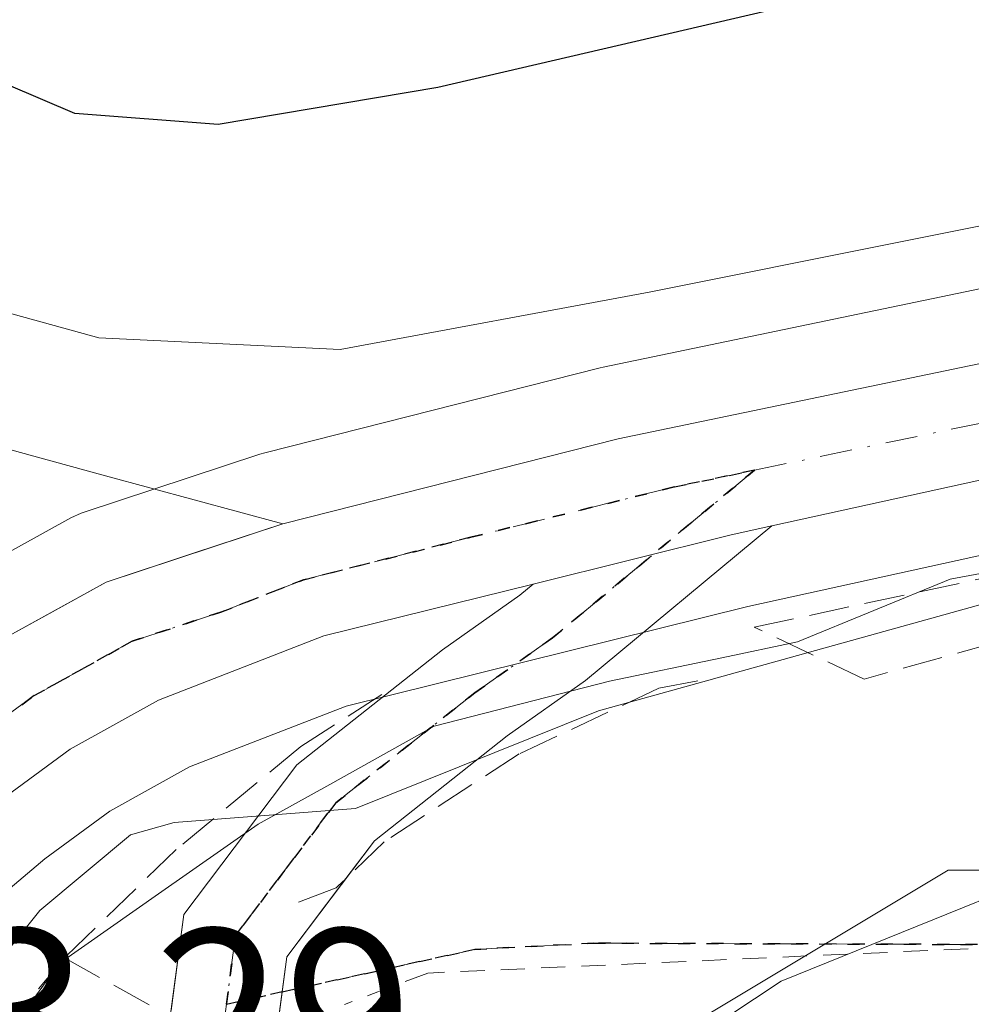
# Model space of a CAD drawing. Units: metres. Extents: x 617049 to 620483, y 4766449 to 4768821.
# Drawn here: x 619010 to 619049, y 4767415 to 4767455 of the extents above; entities that cross this region are included whole.
import ezdxf

# ---------------------------------------------------------------- set-up
doc = ezdxf.new("R2010")
doc.units = ezdxf.units.M
doc.header["$MEASUREMENT"] = 0
for name, pattern in [('DGN Style 2', [1.6480167562047852, 0.988810053722871, -0.6592067024819142]), ('DGN Style 3', [2.307223458686699, 1.648016756204785, -0.6592067024819142]), ('DGN Style 4', [2.6384748266838614, 1.318413404963828, -0.6592067024819142, 0.001648016756204785, -0.6592067024819142]), ('DGN Style 5', [1.1536117293433497, 0.4944050268614355, -0.6592067024819142])]:
    doc.linetypes.add(name, pattern=pattern)
for name, color, linetype, lineweight in [('Alambrada', 7, 'DGN Style 2', 0), ('Camino eje', 30, 'DGN Style 4', 13), ('Carretera de calzada única Cxs', 7, 'Continuous', 13), ('Carretera de calzada única eje', 7, 'DGN Style 4', 0), ('Curva de nivel maestra', 30, 'Continuous', 30), ('Curva de nivel normal', 30, 'Continuous', 0), ('Espacio natural protegido', 121, 'Continuous', 13), ('Espacio natural protegido CxS', 121, 'Continuous', 0), ('Explanada Cxs', 7, 'Continuous', 0), ('Muro lineal', 1, 'DGN Style 3', 13), ('Núcleo urbano CxS', 7, 'Continuous', 0), ('Obra de contención lineal', 1, 'DGN Style 3', 13), ('Pastizal CxS', 92, 'Continuous', 0), ('Pista no pavimentada Cxs', 111, 'Continuous', 0), ('Ruta', 7, 'DGN Style 5', 30), ('Rótulo de punto de cota en terreno', 7, 'Continuous', 0), ('Senda', 7, 'DGN Style 3', 0), ('Senda no paivmentada conexión', 7, 'DGN Style 3', 0), ('Talud superficial', 30, 'DGN Style 3', 0)]:
    doc.layers.add(name, color=color, linetype=linetype, lineweight=lineweight)
doc.styles.add('Style-Arial', font='txt')

# ---------------------------------------------------------------- blocks, each defined once
blk = doc.blocks.new('*U8')
at = {"layer": 'Pastizal CxS', "color": 92, "linetype": 'Continuous', "lineweight": 0}
for points in [[(619110.3454999998, 4767373.520099999, 1022.969299999997), (619124.9971000003, 4767389.5021, 1013.270799999999), (619107.6823000005, 4767416.1415, 997.4896000000008), (619078.3809000002, 4767420.138699999, 992.6570999999967), (619047.7462999999, 4767420.1391, 988.889599999995), (619023.8251, 4767405.785700001, 988.3580999999976), (619021.1079000002, 4767404.155300001, 987.8699000000053), (619010.4511000002, 4767376.184900001, 986.275999999998)], [(618997.1986999996, 4767380.5277, 982.8257000000013), (618995.8945000004, 4767385.848099999, 983.1034000000074), (618995.3243000006, 4767390.3365, 983.1989999999934), (618995.4345000006, 4767395.278700001, 983.3540999999968), (618996.0925000003, 4767399.226100001, 983.4002000000038), (618999.2753, 4767406.872300001, 983.6346000000049), (619001.5926999999, 4767411.053099999, 983.6208999999944), (619004.3520999998, 4767414.719900001, 983.7602000000044), (619006.9945, 4767417.3715, 983.7176999999939), (619010.8176999995, 4767420.6021, 983.9361999999965), (619013.4707000004, 4767422.5483, 983.7676000000066), (619016.7361000003, 4767424.3573, 983.9516000000004), (619023.1382999998, 4767426.844500001, 983.6983999999939), (619039.5531000001, 4767430.9187, 983.6232000000019), (619070.3095000006, 4767437.670299999, 983.084600000002), (619082.9057, 4767440.0419, 983.170499999993), (619093.3629000002, 4767440.8597, 983.5151000000042), (619100.0491000004, 4767440.840500001, 983.5274999999965), (619107.2725000001, 4767440.083699999, 983.7884000000049), (619113.9698999999, 4767438.621900001, 983.5109999999986), (619119.3679000001, 4767436.848099999, 983.7617000000029)], [(619068.2670999998, 4767447.9027, 980.281799999997), (619033.6388999998, 4767440.697100001, 980.3319000000047), (619033.5135000005, 4767440.668299999, 980.3329999999987), (619019.8135000002, 4767437.1983, 981.2341000000015), (619019.6108999997, 4767437.1393, 981.2553999999947), (619012.3909, 4767434.759299999, 982.434699999998), (619012.3041000003, 4767434.7293, 982.4513000000006), (619011.8819000004, 4767434.5373, 982.5432000000001), (619007.4659000002, 4767432.1029, 983.1180000000023), (619007.2829, 4767431.990900001, 983.1217000000034), (619003.1628999999, 4767429.2609, 983.1248999999953), (619002.8705000002, 4767429.040100001, 983.1189000000013), (618999.8995000003, 4767426.452099999, 983.169399999999), (618999.6571000004, 4767426.215500001, 983.1760999999971), (618995.4471000005, 4767421.615499999, 983.2259999999952), (618995.3618999999, 4767421.5185, 983.2268000000041), (618995.1305000001, 4767421.2029, 983.2290000000067), (618993.1605000002, 4767418.1129, 983.1762000000017), (618989.1305000001, 4767411.793099999, 983.1916000000057)]]:
    blk.add_polyline3d(points, dxfattribs=at)
blk = doc.blocks.new('*U13')
at = {"layer": 'Núcleo urbano CxS', "color": 7, "linetype": 'Continuous', "lineweight": 0}
for points in [[(619119.3679000001, 4767436.848099999, 983.7617000000029), (619113.9698999999, 4767438.621900001, 983.5109999999986), (619107.2725000001, 4767440.083699999, 983.7884000000049), (619100.0491000004, 4767440.840500001, 983.5274999999965), (619093.3629000002, 4767440.8597, 983.5151000000042), (619082.9057, 4767440.0419, 983.170499999993), (619070.3095000006, 4767437.670299999, 983.084600000002), (619039.5531000001, 4767430.9187, 983.6232000000019), (619023.1382999998, 4767426.844500001, 983.6983999999939), (619016.7361000003, 4767424.3573, 983.9516000000004), (619013.4707000004, 4767422.5483, 983.7676000000066), (619010.8176999995, 4767420.6021, 983.9361999999965), (619006.9945, 4767417.3715, 983.7176999999939), (619004.3520999998, 4767414.719900001, 983.7602000000044), (619001.5926999999, 4767411.053099999, 983.6208999999944), (618999.2753, 4767406.872300001, 983.6346000000049), (618996.0925000003, 4767399.226100001, 983.4002000000038), (618995.4345000006, 4767395.278700001, 983.3540999999968), (618995.3243000006, 4767390.3365, 983.1989999999934), (618995.8945000004, 4767385.848099999, 983.1034000000074), (618997.1986999996, 4767380.5277, 982.8257000000013)], [(618989.1305000001, 4767411.793099999, 983.1916000000057), (618993.1605000002, 4767418.1129, 983.1762000000017), (618995.1305000001, 4767421.2029, 983.2290000000067), (618995.3618999999, 4767421.5185, 983.2268000000041), (618995.4471000005, 4767421.615499999, 983.2259999999952), (618999.6571000004, 4767426.215500001, 983.1760999999971), (618999.8995000003, 4767426.452099999, 983.169399999999), (619002.8705000002, 4767429.040100001, 983.1189000000013), (619003.1628999999, 4767429.2609, 983.1248999999953), (619007.2829, 4767431.990900001, 983.1217000000034), (619007.4659000002, 4767432.1029, 983.1180000000023), (619011.8819000004, 4767434.5373, 982.5432000000001), (619012.3041000003, 4767434.7293, 982.4513000000006), (619012.3909, 4767434.759299999, 982.434699999998), (619019.6108999997, 4767437.1393, 981.2553999999947), (619019.8135000002, 4767437.1983, 981.2341000000015), (619033.5135000005, 4767440.668299999, 980.3329999999987), (619033.6388999998, 4767440.697100001, 980.3319000000047), (619068.2670999998, 4767447.9027, 980.281799999997)]]:
    blk.add_polyline3d(points, dxfattribs=at)
blk = doc.blocks.new('*U18')
at = {"layer": 'Carretera de calzada única Cxs', "color": 7, "linetype": 'Continuous', "lineweight": 13}
for points in [[(619120.4200999998, 4767439.6601, 983.5525000000052), (619114.7600999996, 4767441.520099999, 983.3619000000036), (619107.7500999998, 4767443.050100001, 983.046100000007), (619100.2100999998, 4767443.840100001, 983.1456999999937), (619093.2500999998, 4767443.860099999, 983.0826999999991), (619082.5100999996, 4767443.020099999, 982.7688999999956), (619069.7100999998, 4767440.610099999, 983.1848000000028), (619040.5305000005, 4767434.204600001, 983.4104999999981), (619038.8701, 4767433.840100001, 983.3573000000034), (619030.7748999996, 4767431.830900001, 983.4787000000069), (619022.2301000003, 4767429.710100001, 983.8482999999978), (619015.4600999998, 4767427.0801, 983.8301999999967), (619011.8501000004, 4767425.0801, 983.9643000000069), (619008.9600999998, 4767422.960100001, 983.8601999999955), (619004.9600999998, 4767419.5801, 983.904999999999), (619002.0800999999, 4767416.690099999, 983.6925999999949), (618999.0701000001, 4767412.690099999, 983.636599999998), (618996.5701000001, 4767408.1801, 983.5527000000002), (618993.1901000004, 4767400.0601, 983.3652000000002), (618992.4401000004, 4767395.5601, 983.0703999999969), (618992.3201000001, 4767390.1801, 982.8423999999941), (618992.9401000004, 4767385.300100001, 982.7029999999941), (618994.3201000001, 4767379.670100001, 982.5681999999942)], [(618989.4401000004, 4767379.050100001, 981.948900000003), (618988.1001000004, 4767383.8301, 982.2088999999978), (618987.2301000003, 4767390.050100001, 982.5173999999971), (618987.3201000001, 4767395.710100001, 982.8917999999976), (618988.0301000001, 4767400.640100001, 983.4372000000004), (618989.5701000001, 4767405.670100001, 983.5261000000029), (618991.6601, 4767410.1801, 983.466499999995), (618995.6001000004, 4767416.6601, 983.5390000000043), (618997.9263000004, 4767419.6753, 983.5908000000054), (619001.8800999997, 4767424.200099999, 983.4625999999989), (619004.8201000001, 4767426.7601, 983.4493999999978), (619008.9401000004, 4767429.4901, 983.5155999999989), (619013.3300999999, 4767431.9101, 983.5265000000073), (619020.5500999996, 4767434.290100001, 983.1668000000063), (619034.2500999998, 4767437.7601, 982.7219999999943), (619068.8501000004, 4767444.960100001, 982.2271000000038), (619081.9200999998, 4767447.420100001, 982.3980000000012), (619093.0800999999, 4767448.290100001, 982.4231000000001), (619100.4401000004, 4767448.2601, 982.5685999999987), (619108.4401000004, 4767447.420100001, 982.7409999999946), (619115.9200999998, 4767445.800100001, 982.8698000000004), (619121.9801000003, 4767443.800100001, 983.032600000006)]]:
    blk.add_polyline3d(points, dxfattribs=at)

msp = doc.modelspace()

# ---------------------------------------------------------------- linework, layer by layer
at = {"layer": 'Alambrada', "color": 7, "linetype": 'DGN Style 2', "lineweight": 0}
msp.add_polyline3d([(619273.0800999999, 4767381.390100001, 1021.992400000003), (619227.0601000005, 4767391.100099999, 1005.561000000002), (619196.5100999996, 4767398.6601, 1005.024099999995), (619169.9101, 4767404.770099999, 1009.129199999996), (619145.4600999998, 4767409.800100001, 1003.760699999999), (619123.8901000004, 4767413.4001, 999.8589999999967), (619100.8901000004, 4767417.720100001, 997.3993999999948), (619082.5500999996, 4767417.360099999, 995.4184999999999), (619050.2001, 4767417.0001, 990.9315999999964), (619026.4700999996, 4767415.9301, 988.0049), (619023.0701000001, 4767414.6501, 987.448900000003)], dxfattribs=at)
at = {"layer": 'Camino eje', "color": 30, "linetype": 'DGN Style 4', "lineweight": 13}
for points in [[(619039.8315000003, 4767436.482899999, 983.075100000002), (619031.5730999997, 4767429.6347, 984.0633999999991), (619028.3981, 4767427.3859, 984.337400000004), (619022.7094999999, 4767422.887900001, 985.4559000000008), (619018.6085000001, 4767417.4639, 986.1886999999989), (619018.2429000001, 4767414.6577, 986.5587999999989)], [(619018.2429000001, 4767414.6577, 986.5587999999989), (619017.8147, 4767411.510700001, 986.867499999993), (619018.2117, 4767402.514900001, 987.9548000000068), (619022.4448999995, 4767388.4921, 989.992499999993), (619028.7949000001, 4767364.679500001, 992.821299999996), (619036.6003000002, 4767347.2169, 995.5356999999932), (619042.4210999999, 4767335.178300001, 996.6934999999941), (619051.6815, 4767323.272100001, 998.4162999999972), (619066.7626999998, 4767306.074100001, 1000.692500000005), (619077.8753000004, 4767297.2105, 1002.763200000001), (619094.0148999998, 4767284.3783, 1005.516000000003), (619106.9795000004, 4767275.2501, 1008.426900000006), (619115.8431000002, 4767267.7095, 1010.015100000004), (619123.9128999999, 4767256.993899999, 1012.067200000005)]]:
    msp.add_polyline3d(points, dxfattribs=at)
at = {"layer": 'Carretera de calzada única Cxs', "color": 7, "linetype": 'Continuous', "lineweight": 13, "extrusion": (-0.2000296866117728, 0.8367341413508297, 0.509768674176715), "elevation": 3865749.794203416, "flags": 128}
msp.add_lwpolyline([(-1710544.023746981, -2289466.90563631), (-1710542.324199208, -2289466.967474376), (-1710533.983697237, -2289466.826362699)], dxfattribs=at)
at = {"layer": 'Carretera de calzada única Cxs', "color": 7, "linetype": 'Continuous', "lineweight": 13}
for points in [[(619020.5500999996, 4767434.290100001, 983.1668000000063), (619034.2500999998, 4767437.7601, 982.7219999999943), (619068.8501000004, 4767444.960100001, 982.2271000000038), (619081.9200999998, 4767447.420100001, 982.3980000000012), (619093.0800999999, 4767448.290100001, 982.4231000000001), (619100.4401000004, 4767448.2601, 982.5685999999987), (619108.4401000004, 4767447.420100001, 982.7409999999946), (619115.9200999998, 4767445.800100001, 982.8698000000004), (619121.9801000003, 4767443.800100001, 983.032600000006)], [(619120.4200999998, 4767439.6601, 983.5525000000052), (619114.7600999996, 4767441.520099999, 983.3619000000036), (619107.7500999998, 4767443.050100001, 983.046100000007), (619100.2100999998, 4767443.840100001, 983.1456999999937), (619093.2500999998, 4767443.860099999, 983.0826999999991), (619082.5100999996, 4767443.020099999, 982.7688999999956), (619069.7100999998, 4767440.610099999, 983.1848000000028), (619040.5303999997, 4767434.204600001, 983.4104999999981)], [(619001.8801999995, 4767424.199999999, 983.4625999999989), (619004.8201000001, 4767426.7601, 983.4493999999978), (619008.9401000004, 4767429.4901, 983.5155999999989), (619011.1350999996, 4767430.700099999, 983.5071999999927), (619013.3300999999, 4767431.9101, 983.5265000000073), (619016.9401000004, 4767433.100099999, 983.5791000000027), (619020.5500999996, 4767434.290100001, 983.1668000000063)], [(619030.7748999996, 4767431.830900001, 983.4787000000069), (619022.2301000003, 4767429.710100001, 983.8482999999978), (619015.4600999998, 4767427.0801, 983.8301999999967), (619011.8501000004, 4767425.0801, 983.9643000000069), (619008.9600999998, 4767422.960100001, 983.8601999999955), (619004.9600999998, 4767419.5801, 983.904999999999), (619002.0800999999, 4767416.690099999, 983.6925999999949), (618999.0701000001, 4767412.690099999, 983.636599999998), (618996.5701000001, 4767408.1801, 983.5527000000002), (618993.1901000004, 4767400.0601, 983.3652000000002), (618992.4401000004, 4767395.5601, 983.0703999999969), (618992.3201000001, 4767390.1801, 982.8423999999941), (618992.9401000004, 4767385.300100001, 982.7029999999941), (618994.3201000001, 4767379.670100001, 982.5681999999942), (619019.1901000004, 4767309.090100001, 978.7773000000016), (619023.4401000004, 4767299.050100001, 978.1857000000019), (619028.9401000004, 4767289.0101, 977.8617999999988), (619034.1201, 4767280.2301, 977.1598999999987), (619040.6201, 4767271.170100001, 976.5828000000038), (619045.5800999999, 4767262.690099999, 975.7981000000001)]]:
    msp.add_polyline3d(points, dxfattribs=at)
at = {"layer": 'Carretera de calzada única eje', "color": 7, "linetype": 'DGN Style 4', "lineweight": 0}
for points in [[(619039.8315000003, 4767436.482899999, 983.075100000002), (619053.8501000004, 4767439.4001, 982.8325000000042), (619069.2801000001, 4767442.790100001, 982.6196000000054), (619082.2100999998, 4767445.220100001, 982.5852000000014), (619087.8000999996, 4767445.6601, 982.7103000000062), (619093.1700999998, 4767446.0801, 982.7698999999993), (619100.3201000001, 4767446.0601, 982.8524000000034), (619104.1001000004, 4767445.6601, 982.8935000000056), (619108.1001000004, 4767445.2301, 982.8899999999995), (619115.3300999999, 4767443.6601, 982.9458000000013), (619118.3701, 4767442.6601, 983.0051999999997)], [(619039.8315000003, 4767436.482899999, 983.075100000002), (619036.5500999996, 4767435.800100001, 983.0584999999993), (619028.2301000003, 4767433.7401, 983.1619000000064), (619021.3901000004, 4767432.0001, 983.5669999999956), (619018.0100999996, 4767430.6801, 983.7556999999942), (619014.3901000004, 4767429.4901, 983.6438999999956), (619010.3901000004, 4767427.270099999, 983.6251000000049), (619008.9401000004, 4767426.220100001, 983.6552999999985), (619006.8901000004, 4767424.850099999, 983.5926999999939), (619004.8901000004, 4767423.170100001, 983.587400000004), (619003.4200999998, 4767421.890100001, 983.6083000000071), (619001.3000999996, 4767419.590100001, 983.5991000000067), (618999.8701, 4767418.1501, 983.641499999998)]]:
    msp.add_polyline3d(points, dxfattribs=at)
at = {"layer": 'Curva de nivel maestra', "color": 30, "linetype": 'Continuous', "lineweight": 30, "elevation": 975, "flags": 128}
msp.add_lwpolyline([(619047.7000000002, 4767456.9801), (619026.8799999999, 4767452.130100001), (619017.9100000003, 4767450.610099999), (619012.04, 4767451.0601), (619001.1900000004, 4767455.710100001)], dxfattribs=at)
at = {"layer": 'Curva de nivel normal', "color": 30, "linetype": 'Continuous', "lineweight": 0, "flags": 128}
for points, elevation in [([(619096.1399999997, 4767455.689999999), (619086.2100000001, 4767453.83), (619065.5199999996, 4767449.77), (619035.5199999996, 4767443.76), (619022.8899999997, 4767441.41), (619013.0300000003, 4767441.890000001), (618999.3399999999, 4767445.66), (618992.2300000006, 4767448.59), (618989.4000000004, 4767451.380000001), (618984.6600000003, 4767458.76)], 980), ([(619118.7599999999, 4767435.279999999), (619100.8300000001, 4767438.850000001), (619083, 4767437.52), (619049.3799999999, 4767431.07), (619033.4500000002, 4767426.65), (619023.5199999996, 4767422.66), (619016.0999999996, 4767422.08), (619014.3200000003, 4767421.58), (619010.6100000005, 4767418.49), (619003.5199999996, 4767409.640000001), (619001.2199999997, 4767405.300000001), (619000.9400000004, 4767400.100000001), (619001.9800000006, 4767389.4), (619005.5999999996, 4767373.699999999), (619013.1500000004, 4767353.109999999), (619018.79, 4767336.689999999), (619023.4500000002, 4767325.050000001), (619030.1900000004, 4767311.140000001), (619039.6600000003, 4767295.5), (619056.3600000005, 4767271.369999999), (619068.8600000005, 4767252.380000001)], 985), ([(619118.7199999997, 4767429.74), (619105, 4767431.850000001), (619092.5499999998, 4767431.41), (619084.4199999999, 4767429.930000001), (619071.5999999996, 4767426.199999999), (619056.9500000002, 4767422.08), (619040.9100000003, 4767415.600000001), (619032.1900000004, 4767409.83), (619029.0199999996, 4767406.640000001), (619026.79, 4767403.34), (619024.4500000002, 4767397.119999999), (619023.0700000003, 4767390.439999999), (619021.2800000003, 4767385.51), (619021.0999999996, 4767375.710000001), (619024.5300000003, 4767354.039999999), (619029.6500000004, 4767335.16), (619035.2599999999, 4767321.779999999), (619043.4500000002, 4767307.5), (619057.8700000001, 4767285.58), (619068.5899999999, 4767269.890000001), (619079.8700000001, 4767251.75)], 990)]:
    msp.add_lwpolyline(points, dxfattribs=dict(at, elevation=elevation))
at = {"layer": 'Espacio natural protegido', "color": 121, "linetype": 'Continuous', "lineweight": 13, "flags": 128}
msp.add_lwpolyline([(619120.8506999991, 4767435.867100001), (619107.4286999992, 4767437.693300001), (619086.5386999992, 4767438.810499999), (619071.1377000001, 4767436.482700001), (619059.4195999998, 4767434.188800001), (619047.8233999991, 4767432.026800001), (619041.5831999988, 4767429.465000002), (619038.4874999989, 4767428.8174), (619033.9011, 4767427.858000001), (619026.7382999997, 4767426.019300001), (619022.4647999993, 4767423.641200001), (619019.5429999979, 4767422.015400001), (619015.471699998, 4767419.166400002), (619011.4053999989, 4767416.320900002), (619009.1298999991, 4767413.170100002), (619004.8790999987, 4767408.662500001), (619004.7123142852, 4767408.217785714)], dxfattribs=at)
msp.add_lwpolyline([(619120.8506999991, 4767435.867100001), (619107.4286999992, 4767437.693300001), (619086.5386999992, 4767438.810499999), (619071.1377000001, 4767436.482700001), (619059.4195999998, 4767434.188800001), (619047.8233999991, 4767432.026800001), (619041.5831999988, 4767429.465000002), (619038.4874999989, 4767428.8174), (619033.9011, 4767427.858000001), (619026.7382999997, 4767426.019300001), (619022.4647999993, 4767423.641200001), (619019.5429999979, 4767422.015400001), (619015.471699998, 4767419.166400002), (619011.4053999989, 4767416.320900002), (619009.1298999991, 4767413.170100002), (619004.8790999987, 4767408.662500001), (619004.7123142852, 4767408.217785714)], dxfattribs=at)
at = {"layer": 'Espacio natural protegido CxS', "color": 121, "linetype": 'Continuous', "lineweight": 0, "flags": 128}
for points in [[(619120.8507, 4767435.867050001), (619107.4287, 4767437.69325), (619086.5387000003, 4767438.810450001), (619071.1376500016, 4767436.482650002), (619059.4196000006, 4767434.188750001), (619047.8233999999, 4767432.02675), (619041.5831500001, 4767429.464950001), (619038.4874500004, 4767428.81735), (619033.9011000008, 4767427.85795), (619026.7383000006, 4767426.01925), (619022.4648000001, 4767423.641150001), (619019.5429499992, 4767422.015350001), (619015.4716499995, 4767419.166350001), (619011.4053500004, 4767416.320850002), (619009.1298500005, 4767413.170050002), (619004.8790500001, 4767408.662450001), (619004.7125911543, 4767408.217640766), (619001.3496000007, 4767399.201450002), (619000.7845499996, 4767397.678450001), (619000.2707500003, 4767386.216850001), (619000.2846999994, 4767386.15455), (619000.9000999996, 4767383.446549999), (619003.7549499997, 4767370.479250001)], [(619003.7549499997, 4767370.479250001), (619000.9000999996, 4767383.446549999), (619000.2846999994, 4767386.15455), (619000.2707500003, 4767386.216850001), (619000.7845499996, 4767397.678450001), (619001.3496000007, 4767399.201450002), (619002.6033999999, 4767402.5875), (619004.7125911543, 4767408.217640766), (619004.8790500001, 4767408.662450001), (619009.1298500005, 4767413.170050002), (619011.4053500004, 4767416.320850002), (619015.4716499995, 4767419.166350001), (619019.5429499992, 4767422.015350001), (619022.4648000001, 4767423.641150001), (619026.7383000006, 4767426.01925), (619033.9011000008, 4767427.85795), (619038.4874500004, 4767428.81735), (619041.5831500001, 4767429.464950001), (619047.8233999999, 4767432.02675), (619059.4196000006, 4767434.188750001), (619071.1376500016, 4767436.482650002), (619086.5387000003, 4767438.810450001), (619107.4287, 4767437.69325), (619120.8507, 4767435.867050001)]]:
    msp.add_lwpolyline(points, dxfattribs=at)
at = {"layer": 'Explanada Cxs', "color": 7, "linetype": 'Continuous', "lineweight": 0}
for points in [[(618980.7056999998, 4767438.566099999, 984.1425000000017), (618984.4099000003, 4767440.9473, 984.1769000000058), (618987.8494999995, 4767440.418099999, 983.3478999999934), (618990.9583000002, 4767440.285900001, 983.156799999997), (618994.0670999996, 4767440.1535, 982.9891999999963), (618997.5066999998, 4767439.9551, 982.848100000003), (619000.9463000001, 4767439.7567, 982.8271999999997), (619005.3120999997, 4767438.4999, 982.9348000000028), (619009.6776999999, 4767437.243100001, 982.8559999999999), (619013.3016999997, 4767436.2587, 982.7709999999934), (619016.9259000003, 4767435.274499999, 983.0771999999997), (619020.5500999996, 4767434.290100001, 983.1668000000063), (619016.9401000004, 4767433.100099999, 983.5791000000027), (619013.3300999999, 4767431.9101, 983.5265000000073), (619011.1350999996, 4767430.700099999, 983.5071999999927), (619008.9401000004, 4767429.4901, 983.5155999999989), (619004.8201000001, 4767426.7601, 983.4493999999978), (619001.8701, 4767424.190099999, 983.4628999999987), (618999.7651000004, 4767421.890100001, 983.5244999999996)], [(619009.6776999999, 4767437.243100001, 982.8559999999999), (619013.3016999997, 4767436.2587, 982.7709999999934), (619016.9259000003, 4767435.274499999, 983.0771999999997), (619020.5500999996, 4767434.290100001, 983.1668000000063), (619016.9401000004, 4767433.100099999, 983.5791000000027), (619013.3300999999, 4767431.9101, 983.5265000000073), (619011.1350999996, 4767430.700099999, 983.5071999999927), (619008.9401000004, 4767429.4901, 983.5155999999989)]]:
    msp.add_polyline3d(points, dxfattribs=at)
at = {"layer": 'Muro lineal', "color": 1, "linetype": 'DGN Style 3', "lineweight": 13, "extrusion": (-0.106437291565575, 0.05909995167285437, 0.9925614835749225), "elevation": 216846.7192002162, "flags": 128}
msp.add_lwpolyline([(-4468496.442456782, -1759816.457497552), (-4468496.442456782, -1759812.182147244)], dxfattribs=at)
at = {"layer": 'Muro lineal', "color": 1, "linetype": 'DGN Style 3', "lineweight": 13}
for points in [[(619024.6001000004, 4767427.3201, 984.2446000000054), (619021.2801000001, 4767425.190099999, 984.7364999999991), (619016.1901000004, 4767420.9801, 985.419399999999), (619011.6201, 4767416.550100001, 985.8852999999945)], [(619011.6201, 4767416.550100001, 985.8852999999945), (619003.2401000002, 4767406.5801, 985.5427999999956), (619000.4101, 4767391.970100001, 985.2511999999989), (618998.5100999996, 4767392.170100001, 984.5923999999941), (618998.3000999996, 4767390.940099999, 984.4521999999997), (618999.2301000003, 4767389.0801, 984.6059999999999), (619002.0701000001, 4767389.050100001, 985.3705000000045), (619002.3501000004, 4767390.520099999, 985.6926999999997)]]:
    msp.add_polyline3d(points, dxfattribs=at)
at = {"layer": 'Núcleo urbano CxS', "color": 7, "linetype": 'Continuous', "lineweight": 0}
for points in [[(619068.2670999998, 4767447.9027, 980.281799999997), (619033.6388999998, 4767440.697100001, 980.3319000000047), (619033.5135000005, 4767440.668299999, 980.3329999999987), (619019.8135000002, 4767437.1983, 981.2341000000015), (619019.6108999997, 4767437.1393, 981.2553999999947), (619012.3909, 4767434.759299999, 982.434699999998), (619012.3041000003, 4767434.7293, 982.4513000000006), (619011.8819000004, 4767434.5373, 982.5432000000001), (619007.4659000002, 4767432.1029, 983.1180000000023), (619007.2829, 4767431.990900001, 983.1217000000034), (619003.1628999999, 4767429.2609, 983.1248999999953), (619002.8705000002, 4767429.040100001, 983.1189000000013), (618999.8995000003, 4767426.452099999, 983.169399999999), (618999.6571000004, 4767426.215500001, 983.1760999999971), (618995.4471000005, 4767421.615499999, 983.2259999999952), (618995.3618999999, 4767421.5185, 983.2268000000041), (618995.1305000001, 4767421.2029, 983.2290000000067), (618993.1605000002, 4767418.1129, 983.1762000000017), (618989.1305000001, 4767411.793099999, 983.1916000000057)], [(619119.3679000001, 4767436.848099999, 983.7617000000029), (619113.9698999999, 4767438.621900001, 983.5109999999986), (619107.2725000001, 4767440.083699999, 983.7884000000049), (619100.0491000004, 4767440.840500001, 983.5274999999965), (619093.3629000002, 4767440.8597, 983.5151000000042), (619082.9057, 4767440.0419, 983.170499999993), (619070.3095000006, 4767437.670299999, 983.084600000002), (619039.5531000001, 4767430.9187, 983.6232000000019), (619023.1382999998, 4767426.844500001, 983.6983999999939), (619016.7361000003, 4767424.3573, 983.9516000000004), (619013.4707000004, 4767422.5483, 983.7676000000066), (619010.8176999995, 4767420.6021, 983.9361999999965), (619006.9945, 4767417.3715, 983.7176999999939), (619004.3520999998, 4767414.719900001, 983.7602000000044), (619001.5926999999, 4767411.053099999, 983.6208999999944), (618999.2753, 4767406.872300001, 983.6346000000049), (618996.0925000003, 4767399.226100001, 983.4002000000038), (618995.4345000006, 4767395.278700001, 983.3540999999968), (618995.3243000006, 4767390.3365, 983.1989999999934), (618995.8945000004, 4767385.848099999, 983.1034000000074), (618997.1986999996, 4767380.5277, 982.8257000000013), (619010.7119000005, 4767342.1777, 980.874800000005)]]:
    msp.add_polyline3d(points, dxfattribs=at)
at = {"layer": 'Obra de contención lineal', "color": 1, "linetype": 'DGN Style 3', "lineweight": 13}
msp.add_polyline3d([(619037.5100999996, 4767427.880100001, 985.5727999999945), (619035.9200999998, 4767427.5701, 985.3987999999954), (619030.2100999998, 4767424.890100001, 985.7189999999974), (619024.6901000004, 4767421.300100001, 986.1889999999986), (619022.7301000003, 4767419.4101, 986.2317999999941), (619020.7701000003, 4767418.670100001, 986.188599999994)], dxfattribs=at)
at = {"layer": 'Pastizal CxS', "color": 92, "linetype": 'Continuous', "lineweight": 0}
for points in [[(619068.2670999998, 4767447.9027, 980.281799999997), (619033.6388999998, 4767440.697100001, 980.3319000000047), (619033.5135000005, 4767440.668299999, 980.3329999999987), (619019.8135000002, 4767437.1983, 981.2341000000015), (619019.6108999997, 4767437.1393, 981.2553999999947), (619012.3909, 4767434.759299999, 982.434699999998), (619012.3041000003, 4767434.7293, 982.4513000000006), (619011.8819000004, 4767434.5373, 982.5432000000001), (619007.4659000002, 4767432.1029, 983.1180000000023), (619007.2829, 4767431.990900001, 983.1217000000034), (619003.1628999999, 4767429.2609, 983.1248999999953), (619002.8705000002, 4767429.040100001, 983.1189000000013), (618999.8995000003, 4767426.452099999, 983.169399999999), (618999.6571000004, 4767426.215500001, 983.1760999999971), (618995.4471000005, 4767421.615499999, 983.2259999999952), (618995.3618999999, 4767421.5185, 983.2268000000041), (618995.1305000001, 4767421.2029, 983.2290000000067), (618993.1605000002, 4767418.1129, 983.1762000000017), (618989.1305000001, 4767411.793099999, 983.1916000000057)], [(619119.3679000001, 4767436.848099999, 983.7617000000029), (619113.9698999999, 4767438.621900001, 983.5109999999986), (619107.2725000001, 4767440.083699999, 983.7884000000049), (619100.0491000004, 4767440.840500001, 983.5274999999965), (619093.3629000002, 4767440.8597, 983.5151000000042), (619082.9057, 4767440.0419, 983.170499999993), (619070.3095000006, 4767437.670299999, 983.084600000002), (619039.5531000001, 4767430.9187, 983.6232000000019), (619023.1382999998, 4767426.844500001, 983.6983999999939), (619016.7361000003, 4767424.3573, 983.9516000000004), (619013.4707000004, 4767422.5483, 983.7676000000066), (619010.8176999995, 4767420.6021, 983.9361999999965), (619006.9945, 4767417.3715, 983.7176999999939), (619004.3520999998, 4767414.719900001, 983.7602000000044), (619001.5926999999, 4767411.053099999, 983.6208999999944), (618999.2753, 4767406.872300001, 983.6346000000049), (618996.0925000003, 4767399.226100001, 983.4002000000038), (618995.4345000006, 4767395.278700001, 983.3540999999968), (618995.3243000006, 4767390.3365, 983.1989999999934), (618995.8945000004, 4767385.848099999, 983.1034000000074), (618997.1986999996, 4767380.5277, 982.8257000000013), (619010.7119000005, 4767342.1777, 980.874800000005)], [(619048.1738999998, 4767264.1975, 976.6664000000019), (619043.2096999995, 4767272.684699999, 977.4906000000047), (619043.0576999999, 4767272.9189, 977.513300000006), (619036.6359000001, 4767281.869899999, 978.264599999995), (619031.5482999999, 4767290.4933, 978.7673000000068), (619026.1438999996, 4767300.358899999, 978.9955000000045), (619021.9889000002, 4767310.1743, 979.2744999999996), (619010.7119000005, 4767342.1777, 980.874800000005), (619010.4505000003, 4767346.883300001, 981.8028999999952), (619010.4511000002, 4767376.184900001, 986.275999999998), (619021.1079000002, 4767404.155300001, 987.8699000000053), (619023.8251, 4767405.785700001, 988.3580999999976), (619047.7462999999, 4767420.1391, 988.889599999995), (619078.3809000002, 4767420.138699999, 992.6570999999967), (619107.6823000005, 4767416.1415, 997.4896000000008), (619124.9971000003, 4767389.5021, 1013.270799999999), (619110.3454999998, 4767373.520099999, 1022.969299999997), (619082.3750999998, 4767364.196900001, 1023.213300000003), (619079.7109000003, 4767345.5505, 1022.024000000005), (619095.6935000002, 4767322.9079, 1021.456300000005), (619131.6551000001, 4767308.2555, 1034.811400000006), (619158.2931000004, 4767292.271500001, 1040.919200000004), (619168.0603, 4767264.936699999, 1038.9565)], [(619168.0603, 4767264.936699999, 1038.9565), (619158.2931000004, 4767292.271500001, 1040.919200000004), (619131.6551000001, 4767308.2555, 1034.811400000006), (619095.6935000002, 4767322.9079, 1021.456300000005), (619079.7109000003, 4767345.5505, 1022.024000000005), (619082.3750999998, 4767364.196900001, 1023.213300000003), (619110.3454999998, 4767373.520099999, 1022.969299999997), (619124.9971000003, 4767389.5021, 1013.270799999999), (619107.6823000005, 4767416.1415, 997.4896000000008), (619078.3809000002, 4767420.138699999, 992.6570999999967), (619047.7462999999, 4767420.1391, 988.889599999995), (619023.8251, 4767405.785700001, 988.3580999999976), (619021.1079000002, 4767404.155300001, 987.8699000000053), (619010.4511000002, 4767376.184900001, 986.275999999998), (619010.4505000003, 4767346.883300001, 981.8028999999952), (619010.7119000005, 4767342.1777, 980.874800000005)]]:
    msp.add_polyline3d(points, dxfattribs=at)
at = {"layer": 'Pista no pavimentada Cxs', "color": 111, "linetype": 'Continuous', "lineweight": 0, "extrusion": (-0.2000296866117728, 0.8367341413508297, 0.509768674176715), "elevation": 3865749.794203416, "flags": 128}
msp.add_lwpolyline([(-1710544.023746981, -2289466.90563631), (-1710542.324199208, -2289466.967474376), (-1710533.983697237, -2289466.826362699)], dxfattribs=at)
at = {"layer": 'Pista no pavimentada Cxs', "color": 111, "linetype": 'Continuous', "lineweight": 0, "extrusion": (-0.1154084793785678, 0.1938205632657346, 0.9742250623664329), "elevation": 853544.2886979228, "flags": 128}
msp.add_lwpolyline([(-2970943.367470525, -3681907.081374929), (-2970939.657072708, -3681905.53202314), (-2970937.917305376, -3681903.276042808)], dxfattribs=at)
at = {"layer": 'Pista no pavimentada Cxs', "color": 111, "linetype": 'Continuous', "lineweight": 0}
for points in [[(619026.7147000004, 4767363.942500001, 991.9394999999931), (619020.3284999998, 4767387.890500001, 989.4853000000004), (619016.0258999999, 4767402.142899999, 987.7118999999948), (619015.6083000004, 4767411.6085, 986.7379999999977), (619016.5043000003, 4767418.328700001, 985.9149999999937), (619021.1243000003, 4767424.439099999, 984.9419000000053), (619027.0790999997, 4767429.147500001, 983.9182000000001), (619030.2333000004, 4767431.3817, 983.5819000000047), (619030.7748999996, 4767431.830900001, 983.4787000000069), (619038.8701, 4767433.840100001, 983.3573000000034), (619040.5305000005, 4767434.204600001, 983.4104999999981), (619032.9130999995, 4767427.887900001, 984.6967000000004), (619029.7171, 4767425.624100001, 985.3018000000012), (619024.2947000006, 4767421.3367, 986.1062999999995), (619020.7127, 4767416.599099999, 986.5865000000049), (619020.0213000001, 4767411.413100001, 987.415599999993), (619020.3973000003, 4767402.8871, 988.4594999999972), (619024.5614999998, 4767389.093499999, 990.5534000000043), (619030.8753000004, 4767365.4165, 993.6983999999939)], [(619040.5303999997, 4767434.204600001, 983.4104999999981), (619032.9130999995, 4767427.887900001, 984.6967000000004), (619029.7171, 4767425.624100001, 985.3018000000012), (619024.2947000006, 4767421.3367, 986.1062999999995), (619023.1284999996, 4767419.794299999, 986.2369999999937)], [(619015.9808999998, 4767414.403200001, 986.4294999999984), (619016.5043000003, 4767418.328700001, 985.9149999999937), (619021.1243000003, 4767424.439099999, 984.9419000000053), (619027.0790999997, 4767429.147500001, 983.9182000000001), (619030.2333000004, 4767431.3817, 983.5819000000047), (619030.7748999996, 4767431.830900001, 983.4787000000069)]]:
    msp.add_polyline3d(points, dxfattribs=at)
at = {"layer": 'Ruta', "color": 7, "linetype": 'DGN Style 5', "lineweight": 30}
for points in [[(619008.9401000004, 4767426.220100001, 983.6552999999985), (619010.3901000004, 4767427.270099999, 983.6251000000049), (619014.3901000004, 4767429.4901, 983.6438999999956), (619018.0100999996, 4767430.6801, 983.7556999999942), (619021.3901000004, 4767432.0001, 983.5669999999956), (619028.2301000003, 4767433.7401, 983.1619000000064), (619036.5500999996, 4767435.800100001, 983.0584999999993), (619039.8315000003, 4767436.482899999, 983.075100000002), (619031.5730999997, 4767429.6347, 984.0633999999991), (619028.3981, 4767427.3859, 984.337400000004), (619022.7094999999, 4767422.887900001, 985.4559000000008), (619018.6085000001, 4767417.4639, 986.1886999999989), (619018.2429000001, 4767414.6577, 986.5587999999989), (619020.5207000002, 4767415.159299999, 986.856899999999), (619028.3897000002, 4767416.8969, 988.2149999999965), (619033.2455000002, 4767417.1516, 988.9048999999941), (619083.5532000001, 4767416.979, 995.7468999999984)], [(619083.5532000001, 4767416.979, 995.7468999999984), (619033.2455000002, 4767417.1516, 988.9048999999941), (619028.3897000002, 4767416.8969, 988.2149999999965), (619020.5207000002, 4767415.159299999, 986.856899999999), (619018.2429000001, 4767414.6577, 986.5587999999989), (619018.6085000001, 4767417.4639, 986.1886999999989), (619022.7094999999, 4767422.887900001, 985.4559000000008), (619028.3981, 4767427.3859, 984.337400000004), (619031.5730999997, 4767429.6347, 984.0633999999991), (619039.8315000003, 4767436.482899999, 983.075100000002), (619036.5500999996, 4767435.800100001, 983.0584999999993), (619028.2301000003, 4767433.7401, 983.1619000000064), (619021.3901000004, 4767432.0001, 983.5669999999956), (619018.0100999996, 4767430.6801, 983.7556999999942), (619014.3901000004, 4767429.4901, 983.6438999999956), (619010.3901000004, 4767427.270099999, 983.6251000000049), (619008.9401000004, 4767426.220100001, 983.6552999999985)], [(619083.5532000001, 4767416.979, 995.7468999999984), (619033.2455000002, 4767417.1516, 988.9048999999941), (619028.3897000002, 4767416.8969, 988.2149999999965), (619020.5207000002, 4767415.159299999, 986.856899999999), (619018.2429000001, 4767414.6577, 986.5587999999989), (619018.6085000001, 4767417.4639, 986.1886999999989), (619022.7094999999, 4767422.887900001, 985.4559000000008), (619028.3981, 4767427.3859, 984.337400000004), (619031.5730999997, 4767429.6347, 984.0633999999991), (619039.8315000003, 4767436.482899999, 983.075100000002), (619036.5500999996, 4767435.800100001, 983.0584999999993), (619028.2301000003, 4767433.7401, 983.1619000000064), (619021.3901000004, 4767432.0001, 983.5669999999956), (619018.0100999996, 4767430.6801, 983.7556999999942), (619014.3901000004, 4767429.4901, 983.6438999999956), (619010.3901000004, 4767427.270099999, 983.6251000000049), (619008.9401000004, 4767426.220100001, 983.6552999999985)]]:
    msp.add_polyline3d(points, dxfattribs=at)
at = {"layer": 'Senda', "color": 7, "linetype": 'DGN Style 3', "lineweight": 0}
msp.add_polyline3d([(619020.5207000002, 4767415.159299999, 986.856899999999), (619028.3897000002, 4767416.8969, 988.2149999999965), (619033.2455000002, 4767417.1516, 988.9048999999941), (619083.5532000001, 4767416.979, 995.7468999999984), (619100.6189000001, 4767417.3759, 997.5696999999927), (619115.3032999998, 4767414.597800001, 999.2862000000023), (619139.9095999999, 4767409.703000001, 1001.611199999999), (619149.8315000003, 4767407.454, 1009.752999999997), (619183.3013000004, 4767400.971700001, 1008.859400000001), (619197.1919999998, 4767397.929, 1005.323099999994), (619204.0712000001, 4767395.4154, 1005.887199999997), (619212.2732999995, 4767392.3727, 1006.316099999996), (619219.9462000001, 4767389.33, 1006.734200000006), (619226.0316000005, 4767386.6842, 1007.2736), (619228.1482999995, 4767386.419600001, 1007.285099999994), (619234.1014, 4767386.419600001, 1007.304900000003), (619238.4671, 4767386.419600001, 1007.373699999996), (619245.6642000005, 4767385.8716, 1007.386499999993), (619257.2401000002, 4767383.360099999, 1008.272200000007)], dxfattribs=at)
at = {"layer": 'Senda no paivmentada conexión', "color": 7, "linetype": 'DGN Style 3', "lineweight": 0, "extrusion": (-0.1238118248489884, -0.02726490966923843, 0.9919310745854732), "elevation": -205646.3099356314, "flags": 128}
msp.add_lwpolyline([(-4522735.56669131, 1616786.833750622), (-4522735.56669131, 1616789.185098961)], dxfattribs=at)
at = {"layer": 'Talud superficial', "color": 30, "linetype": 'DGN Style 3', "lineweight": 0}
for points in [[(619117.4167, 4767429.3496, 991.2002999999969), (619107.0414000005, 4767434.9978, 988.1472999999969), (619096.7887000004, 4767437.312899999, 986.9424), (619075.6220000006, 4767434.667099999, 986.4903999999952), (619058.6004999997, 4767431.9154, 985.9238999999944), (619044.3129000004, 4767427.946599999, 986.4484999999986), (619039.8150000004, 4767430.063300001, 984.809500000003), (619084.2651000004, 4767439.588300001, 984.5810000000056), (619100.6693000002, 4767440.117500001, 984.9872999999935), (619117.0734999999, 4767436.6779, 985.1658000000025), (619141.8932999996, 4767423.1172, 989.5179999999965)], [(619039.8150000004, 4767430.063300001, 983.9088000000047), (619084.2651000004, 4767439.588300001, 983.3993000000047), (619100.6693000002, 4767440.117500001, 983.8797000000051), (619117.0734999999, 4767436.6779, 984.0209000000032), (619141.8932999996, 4767423.1172, 987.3669999999984), (619152.2232999997, 4767420.032000001, 986.6597999999941), (619163.8059, 4767418.7601, 984.6288999999962), (619180.2950999998, 4767416.927400001, 984.3925000000017), (619193.5382000003, 4767421.332000001, 982.8119000000006), (619202.2067, 4767424.130000001, 982.1010999999999), (619209.9853999997, 4767424.6063, 982.4082000000053), (619217.7642000001, 4767424.6063, 982.0531000000047), (619235.9676000001, 4767421.484200001, 981.2796999999991), (619243.9634999996, 4767419.453500001, 981.373900000006)], [(619243.9634999996, 4767419.453500001, 981.373900000006), (619236.0873999996, 4767416.4978, 984.9159000000074), (619214.7903000005, 4767416.2062, 990.047900000005), (619200.9271999998, 4767411.4538, 993.9085000000051), (619190.7841999996, 4767404.716200001, 999.8426999999939), (619149.2128, 4767408.366800001, 998.9226999999955), (619134.0587999999, 4767418.369700001, 995.3083999999944), (619117.4167, 4767429.3496, 989.6977999999945), (619107.0414000005, 4767434.9978, 986.7733000000007), (619096.7887000004, 4767437.312899999, 985.2017999999954), (619075.6220000006, 4767434.667099999, 985.1043999999965), (619058.6004999997, 4767431.9154, 984.4744999999967), (619044.3129000004, 4767427.946599999, 985.1661000000023), (619039.8150000004, 4767430.063300001, 983.9088000000047)]]:
    msp.add_polyline3d(points, dxfattribs=at)

# ---------------------------------------------------------------- block references
at = {"layer": 'Carretera de calzada única Cxs', "color": 7, "linetype": 'Continuous', "lineweight": 13}
msp.add_blockref('*U18', (0, 0), dxfattribs=at)
at = {"layer": 'Núcleo urbano CxS', "color": 7, "linetype": 'Continuous', "lineweight": 0}
msp.add_blockref('*U13', (0, 0), dxfattribs=at)
at = {"layer": 'Pastizal CxS', "color": 92, "linetype": 'Continuous', "lineweight": 0}
msp.add_blockref('*U8', (0, 0), dxfattribs=at)

# ---------------------------------------------------------------- texts
at = {"layer": 'Rótulo de punto de cota en terreno', "color": 7, "linetype": 'Continuous', "lineweight": 0, "style": 'Style-Arial'}
msp.add_text('983,29', height=7.000000000000002, dxfattribs=at).set_placement((618996.7278000005, 4767410.727800001))

doc.saveas('drawing.dxf')
